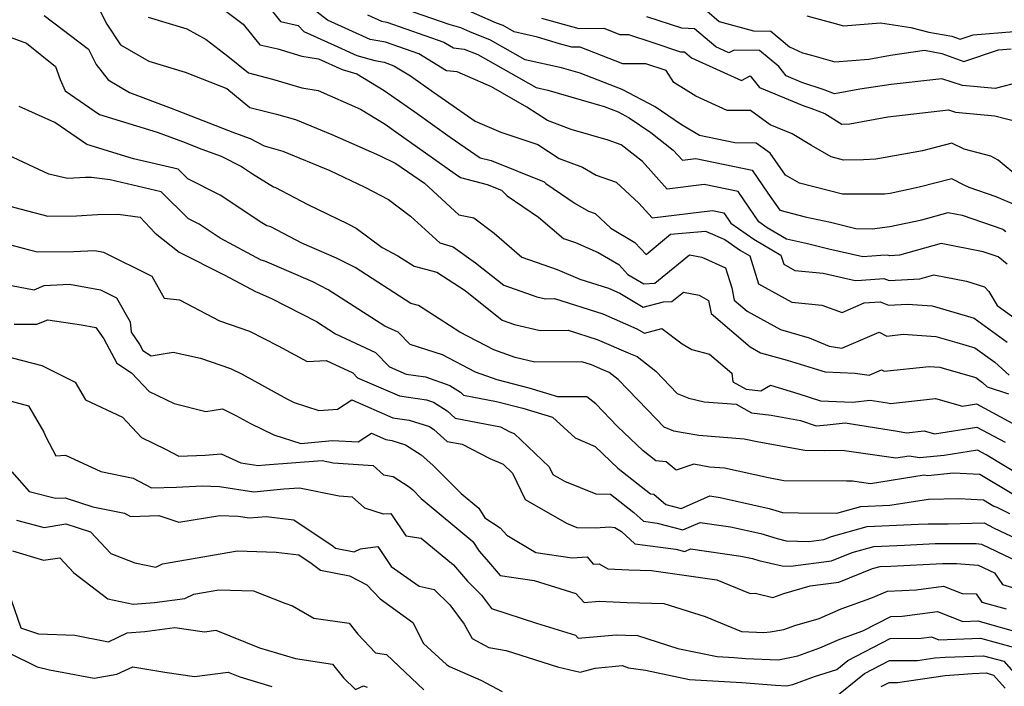
# Model space of a CAD drawing. Extents: x 1966594 to 1974796, y 2863029 to 2866063.
# Drawn here: x 1968725 to 1968927, y 2864075 to 2864212 of the extents above; entities that cross this region are included whole.
import ezdxf

# ---------------------------------------------------------------- set-up
doc = ezdxf.new("R2010")
doc.units = 0

msp = doc.modelspace()

# ---------------------------------------------------------------- linework, layer by layer
at = {"layer": 'Unknown_Line_Type', "color": 0}
for points in [[(1968775.84, 2864215.41, 3030), (1968778.85, 2864211.62, 3030), (1968782.47, 2864210.8, 3030), (1968783.57, 2864209.62, 3030), (1968789.82, 2864206.81, 3030), (1968794.46, 2864204.67, 3030), (1968798.11, 2864203.64, 3030), (1968800.02, 2864203.28, 3030), (1968802.05, 2864202.57, 3030), (1968805.47, 2864200.49, 3030), (1968810.17, 2864197.19, 3030), (1968812.6, 2864195.46, 3030), (1968818.71, 2864191.25, 3030), (1968823.94, 2864188.98, 3030), (1968831.54, 2864186.44, 3030), (1968835.89, 2864183.6, 3030), (1968840.68, 2864181.79, 3030), (1968843.45, 2864180.18, 3030), (1968847.57, 2864178.71, 3030), (1968852.22, 2864174.45, 3030), (1968854.93, 2864171.43, 3030), (1968867.27, 2864172.92, 3030), (1968869.59, 2864172.45, 3030), (1968871.01, 2864170.37, 3030), (1968875.75, 2864167.07, 3030), (1968881.25, 2864163.81, 3030), (1968881.85, 2864161.92, 3030), (1968884.11, 2864160.67, 3030), (1968889.91, 2864160.09, 3030), (1968896.5, 2864158.61, 3030), (1968897.76, 2864158.7, 3030), (1968902.38, 2864159.02, 3030), (1968903.42, 2864158.61, 3030), (1968909.72, 2864158.97, 3030), (1968912.58, 2864159.76, 3030), (1968919.31, 2864158.47, 3030), (1968923, 2864157.29, 3030), (1968923.88, 2864156.36, 3030), (1968925.55, 2864153.48, 3030), (1968930.17, 2864150.13, 3030)], [(1968927.6, 2864161.95, 3032), (1968925.79, 2864163.42, 3032), (1968922.67, 2864164.5, 3032), (1968914.06, 2864166.15, 3032), (1968905.53, 2864163.8, 3032), (1968903.53, 2864163.68, 3032), (1968903.2, 2864163.81, 3032), (1968901.73, 2864163.71, 3032), (1968898.04, 2864163.46, 3032), (1968891.08, 2864165.02, 3032), (1968886.75, 2864166.13, 3032), (1968882.44, 2864167.05, 3032), (1968878.5, 2864169.39, 3032), (1968876.73, 2864170.62, 3032), (1968872.5, 2864176.82, 3032), (1968865.57, 2864178.24, 3032), (1968858.02, 2864177.32, 3032), (1968852.92, 2864182.99, 3032), (1968848.56, 2864186.39, 3032), (1968845.88, 2864187.35, 3032), (1968838.32, 2864189.54, 3032), (1968833.49, 2864191.37, 3032), (1968829.26, 2864194.12, 3032), (1968822, 2864198.24, 3032), (1968815.01, 2864201.32, 3032), (1968812.8, 2864201.56, 3032), (1968807.17, 2864204.99, 3032), (1968800.3, 2864207.39, 3032), (1968797.16, 2864207.97, 3032), (1968788.46, 2864211.91, 3032), (1968783.97, 2864215.41, 3032)], [(1968741.92, 2864213.78, 3024), (1968743.26, 2864211.11, 3024), (1968746.09, 2864206.88, 3024), (1968751.87, 2864203.5, 3024), (1968759.28, 2864201.26, 3024), (1968767.8, 2864197.92, 3024), (1968772.57, 2864194.04, 3024), (1968778, 2864192.65, 3024), (1968781.89, 2864191.57, 3024), (1968789.36, 2864188.5, 3024), (1968799.08, 2864184.17, 3024), (1968802.46, 2864182.59, 3024), (1968808.32, 2864178.51, 3024), (1968815.36, 2864172.02, 3024), (1968818.4, 2864171.42, 3024), (1968822.55, 2864168.26, 3024), (1968828.26, 2864163.41, 3024), (1968835.47, 2864160.86, 3024), (1968840.14, 2864158.85, 3024), (1968846.01, 2864157.02, 3024), (1968848.31, 2864156.01, 3024), (1968853.08, 2864153.12, 3024), (1968857.24, 2864154.2, 3024), (1968858.97, 2864154.3, 3024), (1968861.31, 2864156.2, 3024), (1968864.54, 2864155.58, 3024), (1968866.46, 2864154.52, 3024), (1968867, 2864151.85, 3024), (1968874.96, 2864144.99, 3024), (1968877.1, 2864143.81, 3024), (1968882.58, 2864142.25, 3024), (1968888.78, 2864140.38, 3024), (1968890.33, 2864139.88, 3024), (1968896.51, 2864139.62, 3024), (1968899.32, 2864139.2, 3024), (1968901.89, 2864140.3, 3024), (1968902.41, 2864140.03, 3024), (1968911.64, 2864141, 3024), (1968913.79, 2864140.85, 3024), (1968915.18, 2864140.45, 3024), (1968921.17, 2864138.72, 3024), (1968922.54, 2864137.73, 3024), (1968923.53, 2864136.83, 3024), (1968927.88, 2864135.38, 3024)], [(1968767.6, 2864213.74, 3028), (1968771.2, 2864211.1, 3028), (1968774.56, 2864206.87, 3028), (1968778.24, 2864206.03, 3028), (1968783.22, 2864204.54, 3028), (1968786.62, 2864204.01, 3028), (1968791.45, 2864201.79, 3028), (1968794.45, 2864200.94, 3028), (1968800.03, 2864197.54, 3028), (1968806.3, 2864193.13, 3028), (1968813.59, 2864187.95, 3028), (1968819.71, 2864183.73, 3028), (1968821.96, 2864183.15, 3028), (1968832.78, 2864178.82, 3028), (1968833.18, 2864178.43, 3028), (1968839.15, 2864174.38, 3028), (1968841.9, 2864172.78, 3028), (1968843.25, 2864172.3, 3028), (1968846.47, 2864169.34, 3028), (1968851.36, 2864166.38, 3028), (1968853.69, 2864163.89, 3028), (1968858.69, 2864168.07, 3028), (1968865.86, 2864168.68, 3028), (1968869.81, 2864166.97, 3028), (1968873.01, 2864164.75, 3028), (1968874.89, 2864163.63, 3028), (1968876.69, 2864157.93, 3028), (1968883.53, 2864154.15, 3028), (1968889.63, 2864153.54, 3028), (1968893.83, 2864152.05, 3028), (1968898.31, 2864154, 3028), (1968901.57, 2864154.23, 3028), (1968903.31, 2864153.54, 3028), (1968907.2, 2864153.76, 3028), (1968912.23, 2864153.42, 3028), (1968919.46, 2864151.31, 3028), (1968920.84, 2864150.91, 3028), (1968927.63, 2864146, 3028)], [(1968929.5, 2864173.96, 3036), (1968925.36, 2864175.7, 3036), (1968919.82, 2864177.61, 3036), (1968918.81, 2864178.15, 3036), (1968916.27, 2864179.39, 3036), (1968909.62, 2864177.69, 3036), (1968903.63, 2864176.42, 3036), (1968902.5, 2864176.28, 3036), (1968898.95, 2864176.29, 3036), (1968893.86, 2864176.26, 3036), (1968885.08, 2864178.51, 3036), (1968882.2, 2864180.19, 3036), (1968879.07, 2864184.68, 3036), (1968876.2, 2864186.75, 3036), (1968871.82, 2864186.78, 3036), (1968864.6, 2864188.27, 3036), (1968860.75, 2864190.58, 3036), (1968855.52, 2864194.17, 3036), (1968848.78, 2864197.68, 3036), (1968840.2, 2864201.04, 3036), (1968836.36, 2864202.16, 3036), (1968828.9, 2864203.82, 3036), (1968821.8, 2864207.84, 3036), (1968817.58, 2864209.52, 3036), (1968815.71, 2864210.33, 3036), (1968813.36, 2864211.01, 3036), (1968802.47, 2864214.8, 3036)], [(1968930.21, 2864179.58, 3038), (1968925.78, 2864183.27, 3038), (1968924.28, 2864184.07, 3038), (1968918.82, 2864185.48, 3038), (1968916.29, 2864186.71, 3038), (1968910.27, 2864185.17, 3038), (1968900.72, 2864183.44, 3038), (1968898.17, 2864183.29, 3038), (1968894.1, 2864183.27, 3038), (1968891.59, 2864183.91, 3038), (1968887.54, 2864186.27, 3038), (1968883.61, 2864188.65, 3038), (1968879.11, 2864190.45, 3038), (1968875.05, 2864193.38, 3038), (1968870.28, 2864193.42, 3038), (1968863.85, 2864196.37, 3038), (1968859.34, 2864199.12, 3038), (1968857.79, 2864201.58, 3038), (1968853.65, 2864202.97, 3038), (1968848.92, 2864202.95, 3038), (1968840.18, 2864206.38, 3038), (1968838.47, 2864206.35, 3038), (1968835.93, 2864207.07, 3038), (1968831.45, 2864208.44, 3038), (1968826.65, 2864209.51, 3038), (1968824.39, 2864210.79, 3038), (1968823.06, 2864211.32, 3038), (1968817.32, 2864213.8, 3038)], [(1968866.11, 2864213.83, 3044), (1968868.67, 2864211.62, 3044), (1968875.65, 2864209.7, 3044), (1968879.21, 2864209.66, 3044), (1968883.03, 2864206.42, 3044), (1968885.73, 2864205.22, 3044), (1968887.52, 2864204.73, 3044), (1968892.32, 2864203.36, 3044), (1968899.25, 2864203.93, 3044), (1968903.69, 2864204.72, 3044), (1968910.69, 2864205.76, 3044), (1968914.24, 2864205.11, 3044), (1968918.72, 2864203.44, 3044), (1968925.84, 2864205.86, 3044), (1968928.4, 2864206.07, 3044)], [(1968730.43, 2864212.89, 3022), (1968739.49, 2864205.97, 3022), (1968741.09, 2864202.8, 3022), (1968743.53, 2864199.68, 3022), (1968747.91, 2864197.1, 3022), (1968756.41, 2864193.92, 3022), (1968769.42, 2864188.83, 3022), (1968772.59, 2864187.69, 3022), (1968775.47, 2864186.15, 3022), (1968779.3, 2864185.09, 3022), (1968788.9, 2864181.14, 3022), (1968796.06, 2864177.7, 3022), (1968800.92, 2864175.18, 3022), (1968805.44, 2864171.77, 3022), (1968811.47, 2864166.29, 3022), (1968814.18, 2864165.5, 3022), (1968818.78, 2864162.22, 3022), (1968824.52, 2864157.66, 3022), (1968831.32, 2864155.28, 3022), (1968833.05, 2864154.87, 3022), (1968834.95, 2864154.88, 3022), (1968844.85, 2864151.78, 3022), (1968851.8, 2864148.73, 3022), (1968853.32, 2864147.81, 3022), (1968856.92, 2864148.74, 3022), (1968861.08, 2864145.61, 3022), (1968863.06, 2864144.46, 3022), (1968866.64, 2864143.52, 3022), (1968871.23, 2864139.59, 3022), (1968871.45, 2864137.83, 3022), (1968874.14, 2864136.32, 3022), (1968877.14, 2864135.98, 3022), (1968879.13, 2864137.15, 3022), (1968884.77, 2864135.45, 3022), (1968889.36, 2864133.98, 3022), (1968895.94, 2864133.7, 3022), (1968899.58, 2864134.08, 3022), (1968903.13, 2864133.54, 3022), (1968903.75, 2864133.42, 3022), (1968912.93, 2864134.41, 3022), (1968918.43, 2864132.85, 3022), (1968921.3, 2864133.31, 3022), (1968931.17, 2864128, 3022)], [(1968751.75, 2864212.52, 3026), (1968759.61, 2864210.13, 3026), (1968763.61, 2864207.97, 3026), (1968768.04, 2864204.54, 3026), (1968772.25, 2864201.12, 3026), (1968777.2, 2864199.85, 3026), (1968783.19, 2864198.05, 3026), (1968786.52, 2864197.54, 3026), (1968795.18, 2864193.7, 3026), (1968800.25, 2864190.61, 3026), (1968802.44, 2864189.07, 3026), (1968814.58, 2864180.43, 3026), (1968815.7, 2864179.66, 3026), (1968821.14, 2864178.24, 3026), (1968824.06, 2864177.07, 3026), (1968825.26, 2864175.92, 3026), (1968831.62, 2864171.6, 3026), (1968836.77, 2864167.23, 3026), (1968839.22, 2864166.36, 3026), (1968843.89, 2864164.35, 3026), (1968848.09, 2864161.86, 3026), (1968849.92, 2864159.85, 3026), (1968853.18, 2864157.92, 3026), (1968855.45, 2864158.06, 3026), (1968862.56, 2864163.83, 3026), (1968865.06, 2864163.35, 3026), (1968869.93, 2864161.17, 3026), (1968871.23, 2864157.09, 3026), (1968871.74, 2864154.57, 3026), (1968874.38, 2864152.3, 3026), (1968881.21, 2864148.53, 3026), (1968887.05, 2864146.85, 3026), (1968891.19, 2864145.15, 3026), (1968893.73, 2864144.77, 3026), (1968901.38, 2864148.03, 3026), (1968902.95, 2864147.23, 3026), (1968906.34, 2864147.59, 3026), (1968913.01, 2864147.14, 3026), (1968917.32, 2864145.88, 3026), (1968921, 2864144.82, 3026), (1968925.08, 2864141.86, 3026), (1968928.05, 2864139.19, 3026)], [(1968796.63, 2864213, 3034), (1968799.53, 2864211.68, 3034), (1968800.58, 2864211.49, 3034), (1968812.29, 2864207.41, 3034), (1968814.21, 2864206.24, 3034), (1968816.44, 2864206, 3034), (1968819.21, 2864204.89, 3034), (1968831.16, 2864198.13, 3034), (1968833.59, 2864197.59, 3034), (1968845.09, 2864194.23, 3034), (1968847.95, 2864193.11, 3034), (1968850.19, 2864191.94, 3034), (1968854.65, 2864188.88, 3034), (1968859.24, 2864185.29, 3034), (1968861.11, 2864183.21, 3034), (1968863.88, 2864183.55, 3034), (1968875.4, 2864181.2, 3034), (1968878.61, 2864176.5, 3034), (1968881.04, 2864173.02, 3034), (1968886.22, 2864171.66, 3034), (1968891.41, 2864170.55, 3034), (1968896.62, 2864169.22, 3034), (1968899.98, 2864169.21, 3034), (1968903.6, 2864169.66, 3034), (1968910.14, 2864171.05, 3034), (1968915.53, 2864172.54, 3034), (1968918.4, 2864171.99, 3034), (1968926.73, 2864169.11, 3034), (1968927.36, 2864168.6, 3034)], [(1968832.29, 2864212.34, 3040), (1968839.9, 2864210.17, 3040), (1968845.04, 2864210.25, 3040), (1968848.31, 2864208.96, 3040), (1968850.09, 2864208.97, 3040), (1968855.03, 2864207.31, 3040), (1968860.71, 2864205.45, 3040), (1968861.54, 2864205.41, 3040), (1968862.94, 2864204.22, 3040), (1968873.24, 2864199.57, 3040), (1968874.98, 2864200.5, 3040), (1968876.87, 2864198.11, 3040), (1968885.94, 2864194.38, 3040), (1968887.44, 2864193.87, 3040), (1968890.28, 2864192.8, 3040), (1968893.73, 2864190.58, 3040), (1968895.41, 2864190.68, 3040), (1968903.16, 2864192.09, 3040), (1968915.59, 2864193.56, 3040), (1968917.02, 2864193.08, 3040), (1968925.05, 2864192.35, 3040), (1968930.13, 2864191.05, 3040)], [(1968930.4, 2864199.31, 3042), (1968925.14, 2864197.9, 3042), (1968918.48, 2864198.5, 3042), (1968914.2, 2864199.93, 3042), (1968903.83, 2864198.71, 3042), (1968897.41, 2864197.75, 3042), (1968892.23, 2864196.83, 3042), (1968890.14, 2864197.62, 3042), (1968885.55, 2864199.17, 3042), (1968882.33, 2864200.5, 3042), (1968880.84, 2864202.39, 3042), (1968876.93, 2864205.71, 3042), (1968871.71, 2864205.77, 3042), (1968870.65, 2864205.2, 3042), (1968867.95, 2864206.42, 3042), (1968863.58, 2864210.12, 3042), (1968860.98, 2864210.25, 3042), (1968853.8, 2864212.61, 3042)], [(1968886.6, 2864212.79, 3046), (1968892.37, 2864211.22, 3046), (1968894.07, 2864210.73, 3046), (1968901.7, 2864211.36, 3046), (1968907.9, 2864210.41, 3046), (1968911.59, 2864209.48, 3046), (1968916.28, 2864208.62, 3046), (1968917.96, 2864208, 3046), (1968920.63, 2864208.9, 3046), (1968929.06, 2864209.62, 3046)], [(1968719.83, 2864209.75, 3020), (1968726.8, 2864207.17, 3020), (1968732.72, 2864202.4, 3020), (1968733.7, 2864199.78, 3020), (1968734.73, 2864197.42, 3020), (1968741.77, 2864192.6, 3020), (1968753.6, 2864188.99, 3020), (1968758.76, 2864187.06, 3020), (1968762.73, 2864185.5, 3020), (1968766.68, 2864184.08, 3020), (1968770.82, 2864181.96, 3020), (1968773.1, 2864180.45, 3020), (1968777.37, 2864177.8, 3020), (1968777.65, 2864177.74, 3020), (1968784.41, 2864174.16, 3020), (1968792.64, 2864170.21, 3020), (1968794.33, 2864169.33, 3020), (1968799.61, 2864165.35, 3020), (1968802.81, 2864163.68, 3020), (1968806.17, 2864161.53, 3020), (1968810.83, 2864160.3, 3020), (1968816.61, 2864156.55, 3020), (1968824.24, 2864150.5, 3020), (1968826.74, 2864149.62, 3020), (1968831.99, 2864148.37, 3020), (1968837.72, 2864148.42, 3020), (1968843.69, 2864146.55, 3020), (1968850.46, 2864143.57, 3020), (1968851.82, 2864143.02, 3020), (1968855.69, 2864140.05, 3020), (1968860.07, 2864135.48, 3020), (1968862.43, 2864134.51, 3020), (1968865.58, 2864133.77, 3020), (1968872.1, 2864133.26, 3020), (1968875.24, 2864131.5, 3020), (1968879.3, 2864131.03, 3020), (1968885.28, 2864129.91, 3020), (1968888.51, 2864128.82, 3020), (1968890.77, 2864129.05, 3020), (1968894.42, 2864129.43, 3020), (1968905.14, 2864127.77, 3020), (1968907.01, 2864127.43, 3020), (1968910.6, 2864127.82, 3020), (1968912.74, 2864127.21, 3020), (1968921.41, 2864128.59, 3020), (1968927.23, 2864125.46, 3020)], [(1968930.86, 2864118.35, 3018), (1968923.29, 2864122.92, 3018), (1968921.51, 2864123.87, 3018), (1968914.71, 2864122.79, 3018), (1968909.69, 2864122.28, 3018), (1968907.51, 2864122.63, 3018), (1968904.79, 2864122.19, 3018), (1968893.81, 2864123.77, 3018), (1968890.16, 2864123.73, 3018), (1968886.21, 2864123.76, 3018), (1968876.77, 2864125.46, 3018), (1968873.79, 2864126.12, 3018), (1968864.48, 2864126.85, 3018), (1968861.25, 2864127.41, 3018), (1968859.34, 2864127.72, 3018), (1968857.36, 2864128.53, 3018), (1968853.96, 2864132.08, 3018), (1968847.96, 2864138.34, 3018), (1968846.11, 2864139.78, 3018), (1968844.85, 2864140.29, 3018), (1968842.53, 2864141.31, 3018), (1968840.49, 2864141.95, 3018), (1968830.92, 2864141.88, 3018), (1968826.87, 2864142.84, 3018), (1968822.52, 2864144.41, 3018), (1968815.54, 2864148.01, 3018), (1968807.07, 2864153.5, 3018), (1968805.5, 2864153.92, 3018), (1968794.08, 2864161.24, 3018), (1968790.32, 2864163.2, 3018), (1968783.16, 2864166.27, 3018), (1968776.83, 2864169.62, 3018), (1968776.02, 2864169.78, 3018), (1968775.01, 2864170.4, 3018), (1968766.49, 2864176.04, 3018), (1968759.86, 2864179.45, 3018), (1968757.86, 2864181.43, 3018), (1968748.72, 2864183.53, 3018), (1968739.19, 2864186.45, 3018), (1968732.64, 2864190.92, 3018), (1968725.31, 2864194.26, 3018)], [(1968928.61, 2864114.88, 3016), (1968921.99, 2864118.89, 3016), (1968916.65, 2864119.16, 3016), (1968911.33, 2864118.63, 3016), (1968910.6, 2864118.74, 3016), (1968899.63, 2864116.97, 3016), (1968895.94, 2864117.5, 3016), (1968894.72, 2864117.49, 3016), (1968881.9, 2864117.59, 3016), (1968878.73, 2864118.16, 3016), (1968869.73, 2864120.15, 3016), (1968866.67, 2864120.39, 3016), (1968863.42, 2864120.96, 3016), (1968859.81, 2864119.74, 3016), (1968857.8, 2864121.46, 3016), (1968855.68, 2864121.7, 3016), (1968853.07, 2864123.75, 3016), (1968847.83, 2864128.7, 3016), (1968843.39, 2864133.34, 3016), (1968841.52, 2864134.8, 3016), (1968835.59, 2864134.75, 3016), (1968829.74, 2864136.54, 3016), (1968823.17, 2864138.25, 3016), (1968818.78, 2864139.83, 3016), (1968811.97, 2864143.35, 3016), (1968805.35, 2864145.52, 3016), (1968802.88, 2864148, 3016), (1968800.17, 2864149.28, 3016), (1968788.58, 2864156.71, 3016), (1968785.47, 2864158.32, 3016), (1968775.58, 2864162.55, 3016), (1968774.88, 2864162.79, 3016), (1968766.5, 2864167.25, 3016), (1968762.15, 2864170.12, 3016), (1968759.97, 2864171.24, 3016), (1968754.41, 2864176.77, 3016), (1968743.93, 2864179.18, 3016), (1968740.15, 2864179.69, 3016), (1968738.86, 2864179.66, 3016), (1968735.18, 2864179.46, 3016), (1968731.39, 2864180.38, 3016), (1968723.07, 2864184.26, 3016)], [(1968719.96, 2864174.72, 3014), (1968725.7, 2864173.19, 3014), (1968731.21, 2864171.78, 3014), (1968737.03, 2864171.84, 3014), (1968741.34, 2864172.08, 3014), (1968745.55, 2864172.18, 3014), (1968750.06, 2864171.58, 3014), (1968753.18, 2864168.29, 3014), (1968758.06, 2864164.41, 3014), (1968767.31, 2864159.74, 3014), (1968773.83, 2864156.28, 3014), (1968774.04, 2864156.21, 3014), (1968776.99, 2864154.94, 3014), (1968786.17, 2864150.17, 3014), (1968790.06, 2864147.68, 3014), (1968798.27, 2864143.83, 3014), (1968801.15, 2864140.93, 3014), (1968804.56, 2864139.45, 3014), (1968808.51, 2864138.88, 3014), (1968813.48, 2864137.13, 3014), (1968815.66, 2864135.72, 3014), (1968816.29, 2864135.15, 3014), (1968823.03, 2864133.85, 3014), (1968828.42, 2864132.45, 3014), (1968834.49, 2864130.6, 3014), (1968839.14, 2864126.35, 3014), (1968843.22, 2864124.59, 3014), (1968847.88, 2864120.18, 3014), (1968854.57, 2864114.94, 3014), (1968855.26, 2864114.86, 3014), (1968857.74, 2864112.75, 3014), (1968860.88, 2864111.91, 3014), (1968866.74, 2864114.47, 3014), (1968868.82, 2864114.17, 3014), (1968878.88, 2864111.93, 3014), (1968881.62, 2864111.07, 3014), (1968884.89, 2864111.01, 3014), (1968892.73, 2864110.94, 3014), (1968897.67, 2864112.31, 3014), (1968903.58, 2864112.58, 3014), (1968911.48, 2864113.85, 3014), (1968917.73, 2864113.95, 3014), (1968922.75, 2864113.7, 3014), (1968924.88, 2864112.41, 3014), (1968925.48, 2864112.19, 3014), (1968928.11, 2864110.85, 3014)], [(1968720.93, 2864166.61, 3012), (1968727.18, 2864164.95, 3012), (1968729.06, 2864164.46, 3012), (1968736.41, 2864164.54, 3012), (1968740.79, 2864164.77, 3012), (1968742.59, 2864164.43, 3012), (1968752.5, 2864159.46, 3012), (1968755, 2864154.99, 3012), (1968758.13, 2864154.65, 3012), (1968766.36, 2864150.32, 3012), (1968772.45, 2864148.22, 3012), (1968778.37, 2864145.24, 3012), (1968784.26, 2864141.99, 3012), (1968788.19, 2864142.22, 3012), (1968793.65, 2864139.66, 3012), (1968794.6, 2864138.7, 3012), (1968803.17, 2864134.97, 3012), (1968808.68, 2864134.18, 3012), (1968810.16, 2864133.71, 3012), (1968812.94, 2864131.91, 3012), (1968814.61, 2864130.41, 3012), (1968823.88, 2864128.62, 3012), (1968825.76, 2864127.64, 3012), (1968826.65, 2864127.27, 3012), (1968833.82, 2864120.41, 3012), (1968834.56, 2864118.89, 3012), (1968836.95, 2864117.5, 3012), (1968843.37, 2864114.92, 3012), (1968846.4, 2864114.83, 3012), (1968851.16, 2864111.1, 3012), (1968853.12, 2864109.29, 3012), (1968855.96, 2864108.92, 3012), (1968861.23, 2864107.51, 3012), (1968864.76, 2864109.06, 3012), (1968870.94, 2864108.17, 3012), (1968877.19, 2864106.78, 3012), (1968880.51, 2864105.74, 3012), (1968882.37, 2864105.32, 3012), (1968886.98, 2864105.15, 3012), (1968890.08, 2864105.56, 3012), (1968891.65, 2864106.18, 3012), (1968898.97, 2864108.22, 3012), (1968909.44, 2864108.68, 3012), (1968911.41, 2864108.78, 3012), (1968915.54, 2864108.78, 3012), (1968922.89, 2864108.95, 3012), (1968924.82, 2864107.97, 3012), (1968934.36, 2864103.42, 3012)], [(1968722.34, 2864157.82, 3010), (1968728.39, 2864156.71, 3010), (1968730.4, 2864157.6, 3010), (1968735.6, 2864157.87, 3010), (1968741.97, 2864156.7, 3010), (1968745.23, 2864155.06, 3010), (1968748.01, 2864150.1, 3010), (1968748.23, 2864148.02, 3010), (1968750.02, 2864145.4, 3010), (1968750.65, 2864144.25, 3010), (1968752.31, 2864143.17, 3010), (1968756.87, 2864143.9, 3010), (1968762.45, 2864142.67, 3010), (1968768.57, 2864140.55, 3010), (1968771, 2864139.4, 3010), (1968780.1, 2864134.35, 3010), (1968781.59, 2864133.61, 3010), (1968786.69, 2864132.01, 3010), (1968790.51, 2864132.22, 3010), (1968793.43, 2864134.13, 3010), (1968801.79, 2864130.49, 3010), (1968805.14, 2864130.01, 3010), (1968809.33, 2864128.68, 3010), (1968810.22, 2864128.1, 3010), (1968812.92, 2864125.66, 3010), (1968816.03, 2864125.06, 3010), (1968821.71, 2864122.12, 3010), (1968824.42, 2864120.98, 3010), (1968826.31, 2864119.17, 3010), (1968828.93, 2864113.78, 3010), (1968837.39, 2864108.89, 3010), (1968839.5, 2864108.04, 3010), (1968843.29, 2864107.93, 3010), (1968846.24, 2864108.16, 3010), (1968847.3, 2864108.05, 3010), (1968848.66, 2864107.19, 3010), (1968851.35, 2864104.7, 3010), (1968859.76, 2864103.59, 3010), (1968861.58, 2864103.11, 3010), (1968862.79, 2864103.64, 3010), (1968873.05, 2864102.18, 3010), (1968875.49, 2864101.64, 3010), (1968876.79, 2864101.23, 3010), (1968881.51, 2864100.17, 3010), (1968883.25, 2864100.11, 3010), (1968891.61, 2864101.2, 3010), (1968895.84, 2864102.89, 3010), (1968900.28, 2864104.12, 3010), (1968906.62, 2864104.4, 3010), (1968912.89, 2864104.71, 3010), (1968921.28, 2864104.71, 3010), (1968922.37, 2864104.63, 3010), (1968931.37, 2864100.3, 3010)], [(1968724.26, 2864149.65, 3008), (1968728.93, 2864149.69, 3008), (1968731.15, 2864150.53, 3008), (1968738.05, 2864149.53, 3008), (1968741.03, 2864148.98, 3008), (1968742.63, 2864146.65, 3008), (1968745.34, 2864141.65, 3008), (1968748.3, 2864139.72, 3008), (1968751.92, 2864135.85, 3008), (1968757.04, 2864133.41, 3008), (1968763.56, 2864131.78, 3008), (1968766.92, 2864132.3, 3008), (1968769.7, 2864130.98, 3008), (1968772.7, 2864129.32, 3008), (1968777.45, 2864126.98, 3008), (1968783.01, 2864125.24, 3008), (1968789.47, 2864125.8, 3008), (1968794.72, 2864125.54, 3008), (1968797.42, 2864127.31, 3008), (1968800.41, 2864126.01, 3008), (1968801.6, 2864125.84, 3008), (1968804.41, 2864124.95, 3008), (1968807.63, 2864122.87, 3008), (1968810.02, 2864120.76, 3008), (1968815.78, 2864114.96, 3008), (1968819.41, 2864111.95, 3008), (1968820.67, 2864110.02, 3008), (1968823.78, 2864107.97, 3008), (1968825.13, 2864106.43, 3008), (1968831.12, 2864102.9, 3008), (1968838.52, 2864101.79, 3008), (1968841.6, 2864102.04, 3008), (1968842.85, 2864100.49, 3008), (1968844.08, 2864100.59, 3008), (1968845.82, 2864099.53, 3008), (1968850.12, 2864099.32, 3008), (1968854.77, 2864099.2, 3008), (1968860.99, 2864098.35, 3008), (1968868.19, 2864097.3, 3008), (1968874.97, 2864094.5, 3008), (1968876.04, 2864094.58, 3008), (1968879.61, 2864093.71, 3008), (1968881.88, 2864094.47, 3008), (1968887.26, 2864096.07, 3008), (1968893.13, 2864096.84, 3008), (1968900.03, 2864099.59, 3008), (1968901.58, 2864100.02, 3008), (1968903.81, 2864100.12, 3008), (1968914.37, 2864100.64, 3008), (1968917.21, 2864100.64, 3008), (1968921.66, 2864100.31, 3008), (1968925, 2864098.7, 3008), (1968926.63, 2864096.31, 3008), (1968933.45, 2864094.33, 3008)], [(1968721.77, 2864143.32, 3006), (1968729.94, 2864141.18, 3006), (1968734.35, 2864139.03, 3006), (1968736.78, 2864137.79, 3006), (1968738.92, 2864134.15, 3006), (1968746.44, 2864130.59, 3006), (1968750.34, 2864126.42, 3006), (1968755.28, 2864124.06, 3006), (1968758.02, 2864122.63, 3006), (1968763.39, 2864122.82, 3006), (1968766.65, 2864123.1, 3006), (1968770.7, 2864121.24, 3006), (1968774.26, 2864120.72, 3006), (1968775.66, 2864120.84, 3006), (1968787.37, 2864121.73, 3006), (1968789.62, 2864121.27, 3006), (1968797.76, 2864120.69, 3006), (1968799.89, 2864118.79, 3006), (1968801.87, 2864118.48, 3006), (1968805.16, 2864116.35, 3006), (1968805.89, 2864115.7, 3006), (1968807.65, 2864113.93, 3006), (1968818.18, 2864105.18, 3006), (1968819.5, 2864103.16, 3006), (1968821.02, 2864101.43, 3006), (1968823.78, 2864098.21, 3006), (1968830.76, 2864097.13, 3006), (1968839.26, 2864094.52, 3006), (1968841, 2864092.64, 3006), (1968844.07, 2864092.91, 3006), (1968849.77, 2864092.63, 3006), (1968857.33, 2864092.44, 3006), (1968865.77, 2864089.76, 3006), (1968873.23, 2864086.7, 3006), (1968877.78, 2864086.53, 3006), (1968879.07, 2864086.62, 3006), (1968881.86, 2864087.16, 3006), (1968884.13, 2864087.92, 3006), (1968889.13, 2864089.41, 3006), (1968893.61, 2864091.39, 3006), (1968899.71, 2864093.54, 3006), (1968903.11, 2864095, 3006), (1968908.99, 2864095.26, 3006), (1968914.54, 2864096.01, 3006), (1968918.41, 2864094.47, 3006), (1968921.26, 2864094.41, 3006), (1968922.4, 2864092.71, 3006), (1968927.4, 2864091.36, 3006)], [(1968714.16, 2864136.4, 3004), (1968727.21, 2864132.91, 3004), (1968730.35, 2864127.53, 3004), (1968730.79, 2864126.57, 3004), (1968732.84, 2864122.7, 3004), (1968734.77, 2864122.83, 3004), (1968742.01, 2864119.46, 3004), (1968748.66, 2864118.1, 3004), (1968752.38, 2864116.11, 3004), (1968757.52, 2864116.31, 3004), (1968762.81, 2864116.53, 3004), (1968766.3, 2864116.39, 3004), (1968773.35, 2864115.35, 3004), (1968779.49, 2864115.91, 3004), (1968782.68, 2864116.15, 3004), (1968790.85, 2864114.49, 3004), (1968793.52, 2864114.3, 3004), (1968796.04, 2864112.06, 3004), (1968799.86, 2864110.84, 3004), (1968801.43, 2864110.87, 3004), (1968804.51, 2864106.28, 3004), (1968807.63, 2864105.81, 3004), (1968814.23, 2864100.34, 3004), (1968817.08, 2864097.02, 3004), (1968819.98, 2864094.19, 3004), (1968822.04, 2864091.42, 3004), (1968831.22, 2864088.42, 3004), (1968839.2, 2864085.98, 3004), (1968839.79, 2864085.34, 3004), (1968847.54, 2864086.04, 3004), (1968849.43, 2864085.94, 3004), (1968851.93, 2864085.88, 3004), (1968860.18, 2864083.26, 3004), (1968868.22, 2864081.59, 3004), (1968871.73, 2864081.38, 3004), (1968874.02, 2864081.2, 3004), (1968880.82, 2864080.9, 3004), (1968884.74, 2864081.73, 3004), (1968889.28, 2864083.38, 3004), (1968893.36, 2864085.18, 3004), (1968898.08, 2864086.85, 3004), (1968903.78, 2864089.82, 3004), (1968906.13, 2864089.83, 3004), (1968913.32, 2864090.82, 3004), (1968918.5, 2864088.76, 3004), (1968921.6, 2864088.87, 3004), (1968931.21, 2864086.2, 3004)], [(1968723.78, 2864119.45, 3002), (1968727.35, 2864115.36, 3002), (1968732.78, 2864114, 3002), (1968734.71, 2864114.09, 3002), (1968740.37, 2864112.25, 3002), (1968746.85, 2864110.92, 3002), (1968748.08, 2864110.27, 3002), (1968753.93, 2864110.49, 3002), (1968757.97, 2864109.09, 3002), (1968766.4, 2864110.47, 3002), (1968770.17, 2864110.32, 3002), (1968772.44, 2864109.99, 3002), (1968775.86, 2864110.3, 3002), (1968781.57, 2864109.57, 3002), (1968789.57, 2864104.16, 3002), (1968790.11, 2864103.76, 3002), (1968793.89, 2864103.02, 3002), (1968795.22, 2864103.66, 3002), (1968798.77, 2864104.13, 3002), (1968801.49, 2864100.06, 3002), (1968807.19, 2864096.03, 3002), (1968810.3, 2864095.29, 3002), (1968813.51, 2864092.16, 3002), (1968816.42, 2864088.25, 3002), (1968818.05, 2864085.27, 3002), (1968821.47, 2864083.41, 3002), (1968825.05, 2864082.81, 3002), (1968835.57, 2864079.49, 3002), (1968840.18, 2864078.37, 3002), (1968843.28, 2864079.24, 3002), (1968848.78, 2864079.75, 3002), (1968850.09, 2864079.28, 3002), (1968853.53, 2864078.78, 3002), (1968862.56, 2864076.91, 3002), (1968873.25, 2864076.25, 3002), (1968880.19, 2864075.7, 3002), (1968882.44, 2864075.6, 3002), (1968883.74, 2864075.88, 3002), (1968888.19, 2864077.5, 3002), (1968892.7, 2864078.93, 3002), (1968894.97, 2864080.76, 3002), (1968903.66, 2864085.3, 3002), (1968910, 2864085.33, 3002), (1968912.11, 2864085.62, 3002), (1968913.63, 2864085.01, 3002), (1968922.17, 2864085.32, 3002), (1968929.08, 2864083.41, 3002)], [(1968724.77, 2864109.52, 3000), (1968730.4, 2864108.01, 3000), (1968734.9, 2864108.74, 3000), (1968739.94, 2864107.11, 3000), (1968744.08, 2864102.7, 3000), (1968748.99, 2864100.8, 3000), (1968753.26, 2864099.88, 3000), (1968754.63, 2864100.55, 3000), (1968770, 2864103.24, 3000), (1968777.91, 2864102.99, 3000), (1968782.6, 2864102.39, 3000), (1968785.12, 2864100.69, 3000), (1968787.04, 2864099.27, 3000), (1968792.94, 2864098.12, 3000), (1968796.51, 2864096.29, 3000), (1968799.25, 2864093.38, 3000), (1968805.93, 2864088.56, 3000), (1968808.11, 2864084.28, 3000), (1968812.79, 2864079.96, 3000), (1968813.44, 2864079.55, 3000), (1968819.84, 2864076.78, 3000), (1968824.2, 2864074.42, 3000)], [(1968723.92, 2864103.27, 2998), (1968730.3, 2864101.35, 2998), (1968733.64, 2864101.8, 2998), (1968736.47, 2864098.73, 2998), (1968743.45, 2864093.43, 2998), (1968748.68, 2864092.31, 2998), (1968753, 2864092.65, 2998), (1968759.21, 2864093.45, 2998), (1968761.08, 2864094.36, 2998), (1968766.17, 2864095.25, 2998), (1968773.27, 2864095.02, 2998), (1968779.68, 2864092.55, 2998), (1968781.29, 2864092, 2998), (1968785.67, 2864089.48, 2998), (1968792.88, 2864088.42, 2998), (1968794.67, 2864086.19, 2998), (1968798.3, 2864082.34, 2998), (1968800.5, 2864082.04, 2998), (1968808.17, 2864074.79, 2998)], [(1968723.64, 2864093.17, 2996), (1968725.66, 2864087.5, 2996), (1968725.8, 2864087.4, 2996), (1968729.3, 2864086.21, 2996), (1968736.71, 2864085.97, 2996), (1968743.57, 2864084.58, 2996), (1968747.42, 2864086.45, 2996), (1968751.03, 2864086.73, 2996), (1968757.19, 2864087.52, 2996), (1968763.25, 2864086.67, 2996), (1968765.56, 2864086.96, 2996), (1968774.49, 2864083.37, 2996), (1968781.86, 2864081.18, 2996), (1968789.48, 2864080.05, 2996), (1968791.72, 2864077.26, 2996), (1968794.16, 2864074.86, 2996), (1968795.83, 2864075.61, 2996), (1968796.56, 2864075.3, 2996)], [(1968723.03, 2864082.39, 2994), (1968728.98, 2864079.49, 2994), (1968731.5, 2864078.9, 2994), (1968740.65, 2864077.16, 2994), (1968745.32, 2864077.95, 2994), (1968748.59, 2864079.5, 2994), (1968755.11, 2864078.38, 2994), (1968761.24, 2864077.52, 2994), (1968768.11, 2864078.37, 2994), (1968770.5, 2864077.41, 2994), (1968777.03, 2864075.47, 2994)], [(1968891.65, 2864072.65, 3000), (1968898.4, 2864078.1, 3000), (1968903.54, 2864080.78, 3000), (1968909.24, 2864080.81, 3000), (1968912.82, 2864081.33, 3000), (1968914.89, 2864081.49, 3000), (1968922.74, 2864081.77, 3000), (1968926.95, 2864080.61, 3000), (1968930.45, 2864076.65, 3000)], [(1968901.84, 2864075.44, 2998), (1968903.42, 2864076.26, 2998), (1968905.18, 2864076.27, 2998), (1968914.9, 2864077.7, 2998), (1968920.48, 2864078.12, 2998), (1968923.3, 2864078.23, 2998), (1968924.81, 2864077.81, 2998), (1968927.21, 2864075.1, 2998)]]:
    msp.add_polyline3d(points, dxfattribs=at)

doc.saveas('drawing.dxf')
